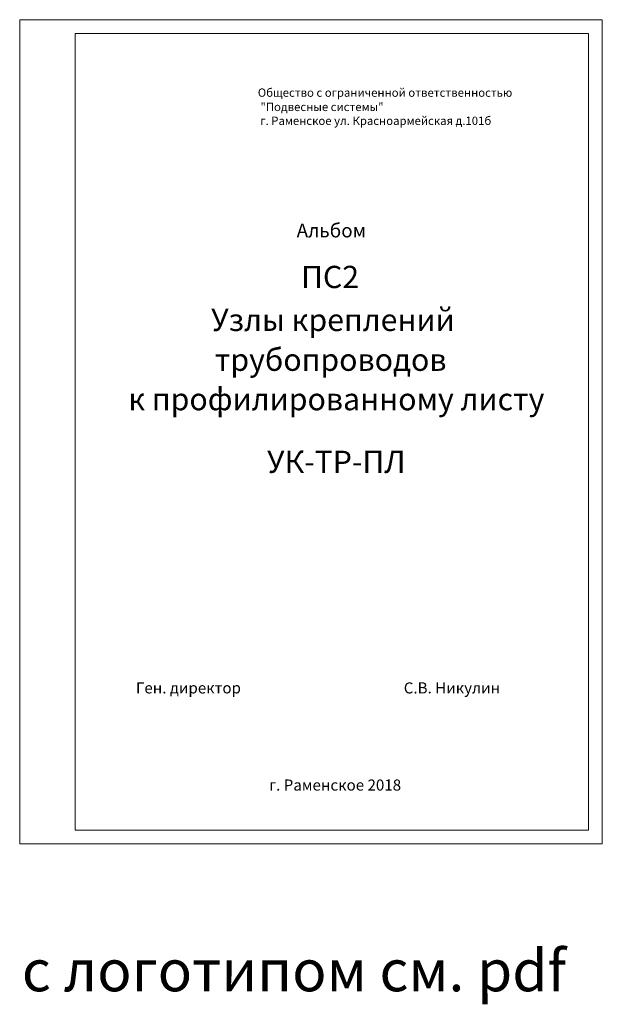
# Model space of a CAD drawing. Units: millimetres. Extents: x 117996 to 356602, y 84319 to 283737.
# Drawn here: x 117996 to 138996, y 99708 to 135186 of the extents above; entities that cross this region are included whole.
import ezdxf
from ezdxf.enums import TextEntityAlignment as Align

# ---------------------------------------------------------------- set-up
doc = ezdxf.new("R2010")
doc.units = ezdxf.units.MM
doc.layers.add('Tablizy', color=7, linetype='Continuous', lineweight=15)
doc.layers.add('связи светильников и выключателей', color=7, linetype='Continuous')
doc.styles.add('Arial 400', font='arial.ttf', dxfattribs={"height": 400})
doc.styles.add('ARIAL 500', font='arial.ttf', dxfattribs={"height": 500})
doc.styles.add('ARIAL 800', font='arial.ttf', dxfattribs={"height": 800})
doc.styles.get("Standard").update_dxf_attribs({"font": 'arial.ttf'})

msp = doc.modelspace()

# ---------------------------------------------------------------- linework, layer by layer
at = {"layer": 'Defpoints', "color": 7}
msp.add_point((138495.98, 105985.8), dxfattribs=at)
at = {"layer": 'Tablizy'}
msp.add_line((138995.98, 105485.8), (117995.98, 105485.8), dxfattribs=at)
at = {"layer": 'связи светильников и выключателей', "color": 7, "linetype": 'Continuous', "lineweight": 20}
for p, q in [((117995.98, 135185.8), (138995.98, 135185.8)), ((117995.98, 105485.8), (117995.98, 135185.8)), ((138995.98, 135185.8), (138995.98, 105485.8)), ((119995.98, 134685.8), (138495.98, 134685.8)), ((119995.98, 105985.8), (119995.98, 134685.8)), ((138495.98, 134685.8), (138495.98, 105985.8)), ((138495.98, 105985.8), (119995.98, 105985.8))]:
    msp.add_line(p, q, dxfattribs=at)

# ---------------------------------------------------------------- texts
at = {"layer": 'Tablizy'}
for s, height, style, p in [('Общество с ограниченной ответственностью', 300, 'Arial 400', (131164.875, 132558.311)), ('"Подвесные системы"', 300, 'Arial 400', (128892.795, 132043.574)), ('г. Раменское ул. Красноармейская д.101б', 300, 'Arial 400', (130832.416, 131542.912)), ('Альбом ', 500, 'ARIAL 500', (129305.612, 127591.124)), ('ПС2', 800, 'ARIAL 800', (129183.335, 125916.396)), ('Узлы креплений ', 800, 'ARIAL 800', (129408.805, 124368.181)), ('трубопроводов', 800, 'ARIAL 800', (129204.769, 122933.218)), ('к профилированному листу', 800, 'ARIAL 800', (129408.805, 121512.881)), ('УК-ТР-ПЛ', 800, 'ARIAL 800', (129408.805, 119256.7))]:
    msp.add_text(s, height=height, dxfattribs=dict(at, style=style)).set_placement(p, align=Align.MIDDLE_CENTER)
at = {"layer": 'Tablizy', "style": 'Arial 400'}
for s, p in [('Ген. директор                                                С.В. Никулин', (122186.202, 111108.423)), ('г. Раменское 2018', (126987.603, 107608.412))]:
    msp.add_text(s, height=400, dxfattribs=at).set_placement(p, align=Align.MIDDLE_LEFT)
at = {"layer": 'Tablizy'}
msp.add_text('с логотипом см. pdf', height=1500, dxfattribs=at).set_placement((118075.69, 100926.421), align=Align.MIDDLE_LEFT)

doc.saveas('drawing.dxf')
